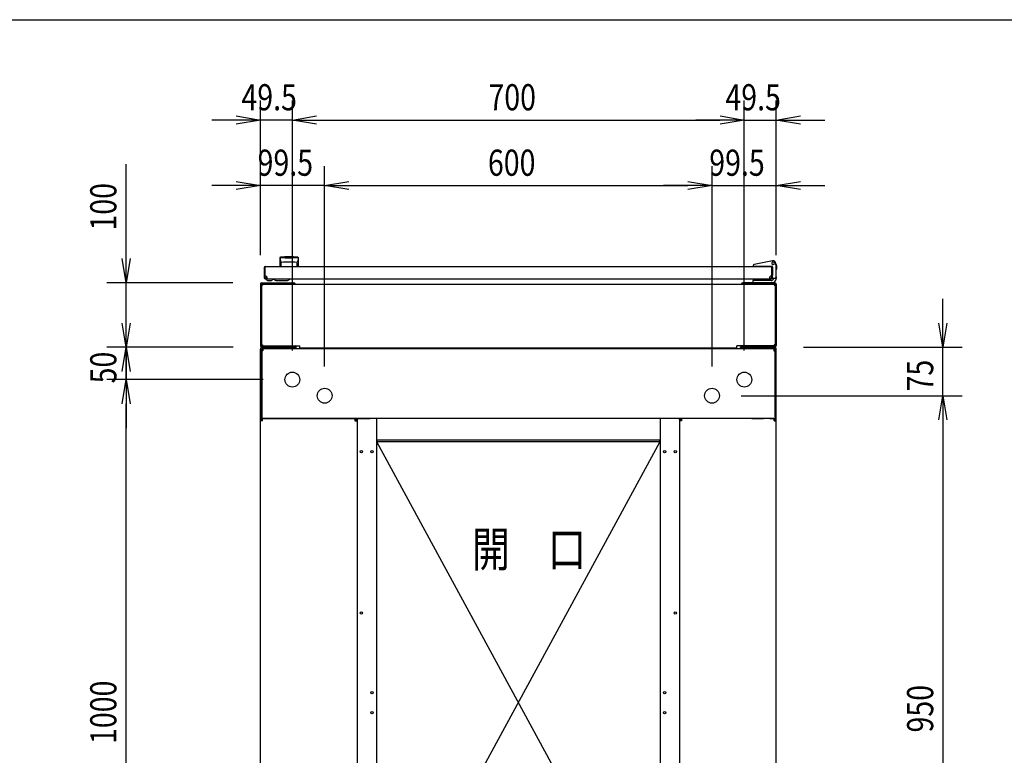
# Model space of a CAD drawing. Extents: x -84828 to -76428, y -65953 to -60013.
# Drawn here: x -82659 to -81134, y -61352 to -60213 of the extents above; entities that cross this region are included whole.
import ezdxf

# ---------------------------------------------------------------- set-up
doc = ezdxf.new("R2010")
doc.units = 0
doc.header["$LTSCALE"] = 0.1
doc.layers.get('0').update_dxf_attribs({"linetype": 'CONTINUOUS'})
doc.styles.add('y-15', font='romans.shx', dxfattribs={"width": 0.8, "height": 40.5, "bigfont": 'BIGFONT.shx'})
doc.styles.add('y-20', font='romans.shx', dxfattribs={"width": 0.8, "height": 54, "bigfont": 'BIGFONT.shx'})

msp = doc.modelspace()

# ---------------------------------------------------------------- linework, layer by layer
for p, q in [((-84327.6, -60213), (-76627.6, -60213)), ((-82285.9, -60577.5), (-82285.9, -60338.3)), ((-82236.4, -60725.1), (-82236.4, -60338.3)), ((-82236.4, -60725.1), (-82236.4, -60338.3)), ((-81536.4, -60725.1), (-81536.4, -60338.3)), ((-81536.4, -60725.1), (-81536.4, -60338.3)), ((-81486.9, -60577.5), (-81486.9, -60338.3)), ((-82323.4, -60368.3), (-82360.9, -60368.3)), ((-82323.4, -60362), (-82285.9, -60368.3)), ((-82285.9, -60368.3), (-82323.4, -60374.5)), ((-82285.9, -60368.3), (-82323.4, -60368.3)), ((-82236.4, -60368.3), (-82285.9, -60368.3)), ((-82236.4, -60368.3), (-82198.9, -60362)), ((-82236.4, -60368.3), (-82198.9, -60362)), ((-82198.9, -60374.5), (-82236.4, -60368.3)), ((-82236.4, -60368.3), (-82198.9, -60368.3)), ((-82198.9, -60374.5), (-82236.4, -60368.3)), ((-82236.4, -60368.3), (-82198.9, -60368.3)), ((-82198.9, -60368.3), (-81573.9, -60368.3)), ((-82198.9, -60368.3), (-82161.4, -60368.3)), ((-81573.9, -60368.3), (-81611.4, -60368.3)), ((-81573.9, -60362), (-81536.4, -60368.3)), ((-81573.9, -60362), (-81536.4, -60368.3)), ((-81536.4, -60368.3), (-81573.9, -60374.5)), ((-81536.4, -60368.3), (-81573.9, -60368.3)), ((-81536.4, -60368.3), (-81573.9, -60374.5)), ((-81536.4, -60368.3), (-81573.9, -60368.3)), ((-81536.4, -60368.3), (-81486.9, -60368.3)), ((-81486.9, -60368.3), (-81449.4, -60362)), ((-81449.4, -60374.5), (-81486.9, -60368.3)), ((-81486.9, -60368.3), (-81449.4, -60368.3)), ((-81449.4, -60368.3), (-81411.9, -60368.3)), ((-82493.9, -60582.6), (-82493.9, -60436.4)), ((-82285.9, -60577.5), (-82285.9, -60439.6)), ((-82186.4, -60750.1), (-82186.4, -60439.6)), ((-82186.4, -60750.1), (-82186.4, -60439.6)), ((-81586.4, -60750.1), (-81586.4, -60439.6)), ((-81586.4, -60750.1), (-81586.4, -60439.6)), ((-81486.9, -60577.5), (-81486.9, -60439.6)), ((-82323.4, -60469.6), (-82360.9, -60469.6)), ((-82323.4, -60463.3), (-82285.9, -60469.6)), ((-82285.9, -60469.6), (-82323.4, -60475.8)), ((-82285.9, -60469.6), (-82323.4, -60469.6)), ((-82186.4, -60469.6), (-82285.9, -60469.6)), ((-82186.4, -60469.6), (-82148.9, -60463.3)), ((-82186.4, -60469.6), (-82148.9, -60463.3)), ((-82148.9, -60475.8), (-82186.4, -60469.6)), ((-82186.4, -60469.6), (-82148.9, -60469.6)), ((-82148.9, -60475.8), (-82186.4, -60469.6)), ((-82186.4, -60469.6), (-82148.9, -60469.6)), ((-82148.9, -60469.6), (-81623.9, -60469.6)), ((-82148.9, -60469.6), (-82111.4, -60469.6)), ((-81623.9, -60469.6), (-81661.4, -60469.6)), ((-81623.9, -60463.3), (-81586.4, -60469.6)), ((-81623.9, -60463.3), (-81586.4, -60469.6)), ((-81586.4, -60469.6), (-81623.9, -60475.8)), ((-81586.4, -60469.6), (-81623.9, -60469.6)), ((-81586.4, -60469.6), (-81623.9, -60475.8)), ((-81586.4, -60469.6), (-81623.9, -60469.6)), ((-81586.4, -60469.6), (-81486.9, -60469.6)), ((-81486.9, -60469.6), (-81449.4, -60463.3)), ((-81449.4, -60475.8), (-81486.9, -60469.6)), ((-81486.9, -60469.6), (-81449.4, -60469.6)), ((-81449.4, -60469.6), (-81411.9, -60469.6)), ((-82493.9, -60620.1), (-82500.2, -60582.6)), ((-82487.7, -60582.6), (-82493.9, -60620.1)), ((-82493.9, -60620.1), (-82493.9, -60582.6)), ((-82255.9, -60581.6), (-82255.9, -60595.1)), ((-82255.7, -60582.6), (-82255.7, -60582.6)), ((-82255.7, -60582.6), (-82255.7, -60582.6)), ((-82255.7, -60582.6), (-82255.7, -60582.6)), ((-82255.7, -60582.6), (-82255.7, -60582.6)), ((-82255.7, -60582.6), (-82255.7, -60582.6)), ((-82255.7, -60582.6), (-82255.7, -60582.6)), ((-82255.7, -60582.6), (-82255.7, -60582.6)), ((-82255.7, -60582.6), (-82255.7, -60582.6)), ((-82255.7, -60582.6), (-82255.7, -60582.6)), ((-82255.7, -60582.6), (-82255.7, -60582.6)), ((-82255.7, -60582.6), (-82255.7, -60582.6)), ((-82255.7, -60582.6), (-82255.7, -60582.6)), ((-82255.7, -60582.6), (-82255.7, -60582.7)), ((-82255.7, -60582.7), (-82255.7, -60582.7)), ((-82255.7, -60582.7), (-82255.7, -60582.7)), ((-82255.7, -60582.7), (-82255.7, -60582.7)), ((-82255.7, -60582.7), (-82255.7, -60582.7)), ((-82255.7, -60582.7), (-82255.7, -60582.7)), ((-82255.7, -60582.7), (-82255.6, -60582.8)), ((-82255.6, -60582.8), (-82255.6, -60582.8)), ((-82255.6, -60582.8), (-82255.6, -60582.8)), ((-82255.6, -60582.8), (-82255.6, -60582.8)), ((-82255.6, -60582.8), (-82255.6, -60582.8)), ((-82255.6, -60582.8), (-82255.6, -60582.9)), ((-82255.6, -60582.9), (-82255.6, -60582.9)), ((-82255.6, -60582.9), (-82255.6, -60582.9)), ((-82255.6, -60582.9), (-82255.6, -60583)), ((-82255.6, -60583), (-82255.6, -60583)), ((-82255.6, -60583), (-82255.6, -60583)), ((-82255.6, -60583), (-82255.6, -60583)), ((-82255.6, -60583), (-82255.6, -60583.1)), ((-82255.6, -60583.1), (-82255.6, -60583.1)), ((-82255.6, -60583.1), (-82255.6, -60583.1)), ((-82255.6, -60583.1), (-82255.6, -60583.2)), ((-82255.6, -60583.2), (-82255.6, -60583.2)), ((-82255.6, -60583.2), (-82255.6, -60583.2)), ((-82255.6, -60583.2), (-82255.5, -60583.3)), ((-82255.5, -60583.3), (-82255.5, -60583.3)), ((-82255.5, -60583.3), (-82255.5, -60583.3)), ((-82255.5, -60583.3), (-82255.5, -60583.4)), ((-82247.4, -60581.6), (-82247.4, -60582.2)), ((-82235.4, -60581.6), (-82235.4, -60582.2)), ((-82227.2, -60583.1), (-82227.3, -60583.1)), ((-82227.3, -60583.1), (-82227.3, -60583.1)), ((-82227.3, -60583.1), (-82227.3, -60583.2)), ((-82227.3, -60583.2), (-82227.3, -60583.2)), ((-82227.3, -60583.2), (-82227.3, -60583.2)), ((-82227.3, -60583.2), (-82227.3, -60583.3)), ((-82227.3, -60583.3), (-82227.3, -60583.3)), ((-82227.3, -60583.3), (-82227.3, -60583.3)), ((-82227.3, -60583.3), (-82227.3, -60583.4)), ((-82227.1, -60582.6), (-82227.2, -60582.6)), ((-82227.2, -60582.6), (-82227.2, -60582.6)), ((-82227.2, -60582.6), (-82227.2, -60582.6)), ((-82227.2, -60582.6), (-82227.2, -60582.6)), ((-82227.2, -60582.6), (-82227.2, -60582.6)), ((-82227.2, -60582.6), (-82227.2, -60582.6)), ((-82227.2, -60582.6), (-82227.2, -60582.7)), ((-82227.2, -60582.7), (-82227.2, -60582.7)), ((-82227.2, -60582.7), (-82227.2, -60582.7)), ((-82227.2, -60582.7), (-82227.2, -60582.7)), ((-82227.2, -60582.7), (-82227.2, -60582.7)), ((-82227.2, -60582.7), (-82227.2, -60582.7)), ((-82227.2, -60582.7), (-82227.2, -60582.8)), ((-82227.2, -60582.8), (-82227.2, -60582.8)), ((-82227.2, -60582.8), (-82227.2, -60582.8)), ((-82227.2, -60582.8), (-82227.2, -60582.8)), ((-82227.2, -60582.8), (-82227.2, -60582.8)), ((-82227.2, -60582.8), (-82227.2, -60582.9)), ((-82227.2, -60582.9), (-82227.2, -60582.9)), ((-82227.2, -60582.9), (-82227.2, -60582.9)), ((-82227.2, -60582.9), (-82227.2, -60583)), ((-82227.2, -60583), (-82227.2, -60583)), ((-82227.2, -60583), (-82227.2, -60583)), ((-82227.2, -60583), (-82227.2, -60583)), ((-82227.2, -60583), (-82227.2, -60583.1)), ((-82227.1, -60582.6), (-82227.1, -60582.6)), ((-82227.1, -60582.6), (-82227.1, -60582.6)), ((-82227.1, -60582.6), (-82227.1, -60582.6)), ((-82227.1, -60582.6), (-82227.1, -60582.6)), ((-82227.1, -60582.6), (-82227.1, -60582.6)), ((-82227.1, -60582.6), (-82227.1, -60582.6)), ((-82226.9, -60595.1), (-82226.9, -60581.6)), ((-82279.9, -60596.6), (-82279.9, -60612.6)), ((-82279.9, -60596.6), (-82278.9, -60596.6)), ((-82278.9, -60596.6), (-82278.9, -60612.6)), ((-82278.4, -60595.1), (-81494.4, -60595.1)), ((-82255.9, -60595.1), (-82226.9, -60595.1)), ((-82255.5, -60583.4), (-82255.5, -60583.4)), ((-82255.5, -60583.4), (-82255.5, -60583.4)), ((-82255.5, -60583.4), (-82255.5, -60583.5)), ((-82255.5, -60583.5), (-82255.5, -60583.5)), ((-82255.5, -60583.5), (-82255.5, -60583.6)), ((-82255.5, -60583.6), (-82255.5, -60583.6)), ((-82255.5, -60583.6), (-82255.5, -60583.6)), ((-82255.5, -60583.6), (-82255.5, -60583.7)), ((-82255.5, -60583.7), (-82255.5, -60583.7)), ((-82255.5, -60583.7), (-82255.4, -60583.8)), ((-82255.4, -60583.8), (-82255.4, -60583.8)), ((-82255.4, -60583.8), (-82255.4, -60583.8)), ((-82255.4, -60583.8), (-82255.4, -60583.9)), ((-82255.4, -60583.9), (-82255.4, -60583.9)), ((-82255.4, -60583.9), (-82255.4, -60584)), ((-82255.4, -60584), (-82255.4, -60584)), ((-82255.4, -60584), (-82255.4, -60584)), ((-82255.4, -60584), (-82255.4, -60584.1)), ((-82255.4, -60584.1), (-82255.4, -60584.1)), ((-82255.4, -60584.1), (-82255.4, -60584.2)), ((-82255.4, -60584.2), (-82255.3, -60584.2)), ((-82255.3, -60584.2), (-82255.3, -60584.3)), ((-82255.3, -60584.3), (-82255.3, -60584.3)), ((-82255.3, -60584.3), (-82255.3, -60584.3)), ((-82255.3, -60584.3), (-82255.3, -60584.4)), ((-82255.3, -60584.4), (-82255.3, -60584.4)), ((-82255.3, -60584.4), (-82255.3, -60584.5)), ((-82255.3, -60584.5), (-82255.3, -60584.5)), ((-82255.3, -60584.5), (-82255.3, -60584.6)), ((-82255.3, -60584.6), (-82255.3, -60584.6)), ((-82255.3, -60584.6), (-82255.3, -60584.6)), ((-82255.3, -60584.6), (-82255.2, -60584.7)), ((-82255.2, -60584.7), (-82255.2, -60584.7)), ((-82255.2, -60584.7), (-82255.2, -60584.8)), ((-82255.2, -60584.8), (-82255.2, -60584.8)), ((-82255.2, -60584.8), (-82255.2, -60584.9)), ((-82255.2, -60584.9), (-82255.2, -60584.9)), ((-82255.2, -60584.9), (-82255.2, -60584.9)), ((-82255.2, -60584.9), (-82255.2, -60585)), ((-82255.2, -60585), (-82255.2, -60585)), ((-82255.2, -60585), (-82255.2, -60585.1)), ((-82255.2, -60585.1), (-82255.1, -60585.1)), ((-82255.1, -60585.1), (-82255.1, -60585.2)), ((-82255.1, -60585.2), (-82255.1, -60585.2)), ((-82255.1, -60585.2), (-82255.1, -60585.2)), ((-82255.1, -60585.2), (-82255.1, -60585.3)), ((-82255.1, -60585.3), (-82255.1, -60585.3)), ((-82255.1, -60585.3), (-82255.1, -60585.4)), ((-82255.1, -60585.4), (-82255.1, -60585.4)), ((-82255.1, -60585.4), (-82255.1, -60585.4)), ((-82255.1, -60585.4), (-82255.1, -60585.5)), ((-82255.1, -60585.5), (-82255.1, -60585.5)), ((-82255.1, -60585.5), (-82255, -60585.6)), ((-82255, -60585.6), (-82255, -60585.6)), ((-82255, -60585.6), (-82255, -60585.6)), ((-82255, -60585.6), (-82255, -60585.7)), ((-82255, -60585.7), (-82255, -60585.7)), ((-82255, -60585.7), (-82255, -60585.7)), ((-82255, -60585.7), (-82255, -60585.8)), ((-82255, -60585.8), (-82255, -60585.8)), ((-82255, -60585.8), (-82255, -60585.8)), ((-82255, -60585.8), (-82255, -60585.9)), ((-82255, -60585.9), (-82255, -60585.9)), ((-82255, -60585.9), (-82254.9, -60585.9)), ((-82254.9, -60585.9), (-82254.9, -60586)), ((-82254.9, -60586), (-82254.9, -60586)), ((-82254.9, -60586), (-82254.9, -60586)), ((-82254.9, -60586), (-82254.9, -60586.1)), ((-82254.9, -60586.1), (-82254.9, -60586.1)), ((-82254.9, -60586.1), (-82254.9, -60586.1)), ((-82254.9, -60586.1), (-82254.9, -60586.1)), ((-82254.9, -60586.1), (-82254.9, -60586.2)), ((-82254.9, -60586.2), (-82254.9, -60586.2)), ((-82254.9, -60586.2), (-82254.9, -60586.2)), ((-82254.9, -60586.2), (-82254.8, -60586.2)), ((-82254.8, -60586.2), (-82254.8, -60586.3)), ((-82254.8, -60586.3), (-82254.8, -60586.3)), ((-82254.8, -60586.3), (-82254.8, -60586.3)), ((-82254.8, -60586.3), (-82254.8, -60586.4)), ((-82254.8, -60586.4), (-82254.8, -60586.4)), ((-82254.8, -60586.4), (-82254.8, -60586.4)), ((-82254.8, -60586.4), (-82254.8, -60586.4)), ((-82254.8, -60586.4), (-82254.8, -60586.5)), ((-82254.8, -60586.5), (-82254.8, -60586.5)), ((-82254.8, -60586.5), (-82254.8, -60586.5)), ((-82254.8, -60586.5), (-82254.7, -60586.5)), ((-82254.7, -60586.5), (-82254.7, -60586.6)), ((-82254.7, -60586.6), (-82254.7, -60586.6)), ((-82254.7, -60586.6), (-82254.7, -60586.6)), ((-82254.7, -60586.6), (-82254.7, -60586.7)), ((-82254.7, -60586.7), (-82254.7, -60586.7)), ((-82254.7, -60586.7), (-82254.7, -60586.7)), ((-82254.7, -60586.7), (-82254.7, -60586.7)), ((-82254.7, -60586.7), (-82254.7, -60586.8)), ((-82254.7, -60586.8), (-82254.6, -60586.8)), ((-82254.6, -60586.8), (-82254.6, -60586.8)), ((-82254.6, -60586.8), (-82254.6, -60586.8)), ((-82254.6, -60586.8), (-82254.6, -60586.9)), ((-82254.6, -60586.9), (-82254.6, -60586.9)), ((-82254.6, -60586.9), (-82254.6, -60586.9)), ((-82254.6, -60586.9), (-82254.6, -60587)), ((-82254.6, -60587), (-82254.6, -60587)), ((-82254.6, -60587), (-82254.5, -60587)), ((-82254.5, -60587), (-82254.5, -60587)), ((-82254.5, -60587), (-82254.5, -60587.1)), ((-82254.5, -60587.1), (-82254.5, -60587.1)), ((-82254.5, -60587.1), (-82254.5, -60587.1)), ((-82254.5, -60587.1), (-82254.5, -60587.1)), ((-82254.5, -60587.1), (-82254.5, -60587.2)), ((-82254.5, -60587.2), (-82254.5, -60587.2)), ((-82254.5, -60587.2), (-82254.5, -60587.2)), ((-82254.5, -60587.2), (-82254.4, -60587.3)), ((-82254.4, -60587.3), (-82254.4, -60587.3)), ((-82254.4, -60587.3), (-82254.4, -60587.3)), ((-82254.4, -60587.3), (-82254.4, -60587.3)), ((-82254.4, -60587.3), (-82254.4, -60587.4)), ((-82254.4, -60587.4), (-82254.4, -60587.4)), ((-82254.4, -60587.4), (-82254.4, -60587.4)), ((-82254.4, -60587.4), (-82254.4, -60587.4)), ((-82254.4, -60587.4), (-82254.3, -60587.5)), ((-82254.3, -60587.5), (-82254.3, -60587.5)), ((-82254.3, -60587.5), (-82254.3, -60587.5)), ((-82254.3, -60587.5), (-82254.3, -60587.5)), ((-82254.3, -60587.5), (-82254.3, -60587.6)), ((-82254.3, -60587.6), (-82254.3, -60587.6)), ((-82254.3, -60587.6), (-82254.3, -60587.6)), ((-82254.3, -60587.6), (-82254.3, -60587.6)), ((-82254.3, -60587.6), (-82254.3, -60587.7)), ((-82254.3, -60587.7), (-82254.2, -60587.7)), ((-82254.2, -60587.7), (-82254.2, -60587.7)), ((-82254.2, -60587.7), (-82254.2, -60587.7)), ((-82254.2, -60587.7), (-82254.2, -60587.7)), ((-82254.2, -60587.7), (-82254.2, -60587.8)), ((-82254.2, -60587.8), (-82254.2, -60587.8)), ((-82254.2, -60587.8), (-82254.2, -60587.8)), ((-82254.2, -60587.8), (-82254.2, -60587.8)), ((-82254.2, -60587.8), (-82254.2, -60587.9)), ((-82254.2, -60587.9), (-82254.1, -60587.9)), ((-82254.1, -60587.9), (-82254.1, -60587.9)), ((-82254.1, -60587.9), (-82254.1, -60587.9)), ((-82254.1, -60587.9), (-82254.1, -60587.9)), ((-82254.1, -60587.9), (-82254.1, -60588)), ((-82254.1, -60588), (-82254.1, -60588)), ((-82254.1, -60588), (-82254.1, -60588)), ((-82254.1, -60588), (-82254.1, -60588)), ((-82254.1, -60588), (-82254.1, -60588)), ((-82254.1, -60588), (-82254.1, -60588)), ((-82254.1, -60588), (-82254, -60588.1)), ((-82254, -60588.1), (-82254, -60588.1)), ((-82254, -60588.1), (-82254, -60588.1)), ((-82254, -60588.1), (-82254, -60588.1)), ((-82254, -60588.1), (-82254, -60588.1)), ((-82254, -60588.1), (-82254, -60588.1)), ((-82254, -60588.1), (-82254, -60588.2)), ((-82254, -60588.2), (-82254, -60588.2)), ((-82254, -60588.2), (-82254, -60588.2)), ((-82254, -60588.2), (-82254, -60588.2)), ((-82254, -60588.2), (-82254, -60588.2)), ((-82254, -60588.2), (-82254, -60588.2)), ((-82254, -60588.2), (-82253.9, -60588.2)), ((-82253.9, -60588.2), (-82253.9, -60588.3)), ((-82253.9, -60588.3), (-82253.9, -60588.3)), ((-82253.9, -60588.3), (-82253.9, -60588.3)), ((-82253.9, -60588.3), (-82253.9, -60588.3)), ((-82253.9, -60588.3), (-82253.9, -60588.3)), ((-82253.9, -60588.3), (-82253.9, -60588.3)), ((-82253.9, -60588.3), (-82253.9, -60588.3)), ((-82253.9, -60588.3), (-82253.9, -60588.3)), ((-82253.9, -60588.3), (-82253.9, -60588.3)), ((-82253.9, -60588.3), (-82253.9, -60588.3)), ((-82253.9, -60588.3), (-82253.9, -60588.4)), ((-82253.9, -60588.4), (-82253.9, -60588.4)), ((-82253.9, -60588.4), (-82253.9, -60588.4)), ((-82253.9, -60588.4), (-82253.9, -60588.4)), ((-82253.9, -60588.4), (-82253.9, -60588.4)), ((-82253.9, -60588.4), (-82253.9, -60588.4)), ((-82253.9, -60588.4), (-82253.9, -60588.4)), ((-82253.9, -60588.4), (-82253.9, -60588.4)), ((-82253.9, -60588.4), (-82253.9, -60588.4)), ((-82253.9, -60588.4), (-82253.9, -60588.4)), ((-82253.9, -60588.4), (-82253.9, -60588.4)), ((-82253.9, -60588.4), (-82253.9, -60588.4)), ((-82253.9, -60588.4), (-82253.9, -60588.4)), ((-82253.9, -60594.7), (-82253.9, -60589.3)), ((-82228.9, -60588.4), (-82229, -60588.4)), ((-82229, -60588.4), (-82229, -60588.4)), ((-82229, -60588.4), (-82229, -60588.4)), ((-82229, -60588.4), (-82229, -60588.4)), ((-82229, -60588.4), (-82229, -60588.4)), ((-82229, -60588.4), (-82229, -60588.4)), ((-82229, -60588.4), (-82229, -60588.4)), ((-82229, -60588.4), (-82229, -60588.4)), ((-82229, -60588.4), (-82229, -60588.4)), ((-82229, -60588.4), (-82229, -60588.4)), ((-82229, -60594.7), (-82229, -60589.3)), ((-82228.8, -60588.2), (-82228.9, -60588.2)), ((-82228.9, -60588.2), (-82228.9, -60588.2)), ((-82228.9, -60588.2), (-82228.9, -60588.2)), ((-82228.9, -60588.2), (-82228.9, -60588.2)), ((-82228.9, -60588.2), (-82228.9, -60588.2)), ((-82228.9, -60588.2), (-82228.9, -60588.3)), ((-82228.9, -60588.3), (-82228.9, -60588.3)), ((-82228.9, -60588.3), (-82228.9, -60588.3)), ((-82228.9, -60588.3), (-82228.9, -60588.3)), ((-82228.9, -60588.3), (-82228.9, -60588.3)), ((-82228.9, -60588.3), (-82228.9, -60588.3)), ((-82228.9, -60588.3), (-82228.9, -60588.3)), ((-82228.9, -60588.3), (-82228.9, -60588.3)), ((-82228.9, -60588.3), (-82228.9, -60588.3)), ((-82228.9, -60588.3), (-82228.9, -60588.3)), ((-82228.9, -60588.3), (-82228.9, -60588.4)), ((-82228.9, -60588.4), (-82228.9, -60588.4)), ((-82228.9, -60588.4), (-82228.9, -60588.4)), ((-82228.7, -60588), (-82228.8, -60588)), ((-82228.8, -60588), (-82228.8, -60588)), ((-82228.8, -60588), (-82228.8, -60588)), ((-82228.8, -60588), (-82228.8, -60588)), ((-82228.8, -60588), (-82228.8, -60588.1)), ((-82228.8, -60588.1), (-82228.8, -60588.1)), ((-82228.8, -60588.1), (-82228.8, -60588.1)), ((-82228.8, -60588.1), (-82228.8, -60588.1)), ((-82228.8, -60588.1), (-82228.8, -60588.1)), ((-82228.8, -60588.1), (-82228.8, -60588.1)), ((-82228.8, -60588.1), (-82228.8, -60588.2)), ((-82228.8, -60588.2), (-82228.8, -60588.2)), ((-82228.6, -60587.8), (-82228.7, -60587.8)), ((-82228.7, -60587.8), (-82228.7, -60587.8)), ((-82228.7, -60587.8), (-82228.7, -60587.9)), ((-82228.7, -60587.9), (-82228.7, -60587.9)), ((-82228.7, -60587.9), (-82228.7, -60587.9)), ((-82228.7, -60587.9), (-82228.7, -60587.9)), ((-82228.7, -60587.9), (-82228.7, -60587.9)), ((-82228.7, -60587.9), (-82228.7, -60588)), ((-82228.7, -60588), (-82228.7, -60588)), ((-82228.5, -60587.6), (-82228.6, -60587.6)), ((-82228.6, -60587.6), (-82228.6, -60587.6)), ((-82228.6, -60587.6), (-82228.6, -60587.7)), ((-82228.6, -60587.7), (-82228.6, -60587.7)), ((-82228.6, -60587.7), (-82228.6, -60587.7)), ((-82228.6, -60587.7), (-82228.6, -60587.7)), ((-82228.6, -60587.7), (-82228.6, -60587.7)), ((-82228.6, -60587.7), (-82228.6, -60587.8)), ((-82228.6, -60587.8), (-82228.6, -60587.8)), ((-82228.4, -60587.4), (-82228.5, -60587.4)), ((-82228.5, -60587.4), (-82228.5, -60587.4)), ((-82228.5, -60587.4), (-82228.5, -60587.4)), ((-82228.5, -60587.4), (-82228.5, -60587.5)), ((-82228.5, -60587.5), (-82228.5, -60587.5)), ((-82228.5, -60587.5), (-82228.5, -60587.5)), ((-82228.5, -60587.5), (-82228.5, -60587.5)), ((-82228.5, -60587.5), (-82228.5, -60587.6)), ((-82228.5, -60587.6), (-82228.5, -60587.6)), ((-82228.3, -60587.1), (-82228.4, -60587.2)), ((-82228.4, -60587.2), (-82228.4, -60587.2)), ((-82228.4, -60587.2), (-82228.4, -60587.2)), ((-82228.4, -60587.2), (-82228.4, -60587.3)), ((-82228.4, -60587.3), (-82228.4, -60587.3)), ((-82228.4, -60587.3), (-82228.4, -60587.3)), ((-82228.4, -60587.3), (-82228.4, -60587.3)), ((-82228.4, -60587.3), (-82228.4, -60587.4)), ((-82228.2, -60586.9), (-82228.3, -60587)), ((-82228.3, -60587), (-82228.3, -60587)), ((-82228.3, -60587), (-82228.3, -60587)), ((-82228.3, -60587), (-82228.3, -60587)), ((-82228.3, -60587), (-82228.3, -60587.1)), ((-82228.3, -60587.1), (-82228.3, -60587.1)), ((-82228.3, -60587.1), (-82228.3, -60587.1)), ((-82228.3, -60587.1), (-82228.3, -60587.1)), ((-82228.1, -60586.7), (-82228.2, -60586.7)), ((-82228.2, -60586.7), (-82228.2, -60586.7)), ((-82228.2, -60586.7), (-82228.2, -60586.8)), ((-82228.2, -60586.8), (-82228.2, -60586.8)), ((-82228.2, -60586.8), (-82228.2, -60586.8)), ((-82228.2, -60586.8), (-82228.2, -60586.8)), ((-82228.2, -60586.8), (-82228.2, -60586.9)), ((-82228.2, -60586.9), (-82228.2, -60586.9)), ((-82228.2, -60586.9), (-82228.2, -60586.9)), ((-82228, -60586.4), (-82228.1, -60586.5)), ((-82228.1, -60586.5), (-82228.1, -60586.5)), ((-82228.1, -60586.5), (-82228.1, -60586.5)), ((-82228.1, -60586.5), (-82228.1, -60586.5)), ((-82228.1, -60586.5), (-82228.1, -60586.6)), ((-82228.1, -60586.6), (-82228.1, -60586.6)), ((-82228.1, -60586.6), (-82228.1, -60586.6)), ((-82228.1, -60586.6), (-82228.1, -60586.7)), ((-82228.1, -60586.7), (-82228.1, -60586.7)), ((-82227.9, -60586.1), (-82228, -60586.2)), ((-82228, -60586.2), (-82228, -60586.2)), ((-82228, -60586.2), (-82228, -60586.2)), ((-82228, -60586.2), (-82228, -60586.2)), ((-82228, -60586.2), (-82228, -60586.3)), ((-82228, -60586.3), (-82228, -60586.3)), ((-82228, -60586.3), (-82228, -60586.3)), ((-82228, -60586.3), (-82228, -60586.4)), ((-82228, -60586.4), (-82228, -60586.4)), ((-82228, -60586.4), (-82228, -60586.4)), ((-82228, -60586.4), (-82228, -60586.4)), ((-82227.8, -60585.8), (-82227.9, -60585.8)), ((-82227.9, -60585.8), (-82227.9, -60585.8)), ((-82227.9, -60585.8), (-82227.9, -60585.9)), ((-82227.9, -60585.9), (-82227.9, -60585.9)), ((-82227.9, -60585.9), (-82227.9, -60585.9)), ((-82227.9, -60585.9), (-82227.9, -60586)), ((-82227.9, -60586), (-82227.9, -60586)), ((-82227.9, -60586), (-82227.9, -60586)), ((-82227.9, -60586), (-82227.9, -60586.1)), ((-82227.9, -60586.1), (-82227.9, -60586.1)), ((-82227.9, -60586.1), (-82227.9, -60586.1)), ((-82227.9, -60586.1), (-82227.9, -60586.1)), ((-82227.7, -60585.4), (-82227.8, -60585.4)), ((-82227.8, -60585.4), (-82227.8, -60585.4)), ((-82227.8, -60585.4), (-82227.8, -60585.5)), ((-82227.8, -60585.5), (-82227.8, -60585.5)), ((-82227.8, -60585.5), (-82227.8, -60585.6)), ((-82227.8, -60585.6), (-82227.8, -60585.6)), ((-82227.8, -60585.6), (-82227.8, -60585.6)), ((-82227.8, -60585.6), (-82227.8, -60585.7)), ((-82227.8, -60585.7), (-82227.8, -60585.7)), ((-82227.8, -60585.7), (-82227.8, -60585.7)), ((-82227.8, -60585.7), (-82227.8, -60585.8)), ((-82227.6, -60584.9), (-82227.7, -60585)), ((-82227.7, -60585), (-82227.7, -60585)), ((-82227.7, -60585), (-82227.7, -60585.1)), ((-82227.7, -60585.1), (-82227.7, -60585.1)), ((-82227.7, -60585.1), (-82227.7, -60585.2)), ((-82227.7, -60585.2), (-82227.7, -60585.2)), ((-82227.7, -60585.2), (-82227.7, -60585.2)), ((-82227.7, -60585.2), (-82227.7, -60585.3)), ((-82227.7, -60585.3), (-82227.7, -60585.3)), ((-82227.7, -60585.3), (-82227.7, -60585.4)), ((-82227.5, -60584.5), (-82227.6, -60584.6)), ((-82227.6, -60584.6), (-82227.6, -60584.6)), ((-82227.6, -60584.6), (-82227.6, -60584.6)), ((-82227.6, -60584.6), (-82227.6, -60584.7)), ((-82227.6, -60584.7), (-82227.6, -60584.7)), ((-82227.6, -60584.7), (-82227.6, -60584.8)), ((-82227.6, -60584.8), (-82227.6, -60584.8)), ((-82227.6, -60584.8), (-82227.6, -60584.9)), ((-82227.6, -60584.9), (-82227.6, -60584.9)), ((-82227.6, -60584.9), (-82227.6, -60584.9)), ((-82227.4, -60584), (-82227.5, -60584.1)), ((-82227.5, -60584.1), (-82227.5, -60584.1)), ((-82227.5, -60584.1), (-82227.5, -60584.2)), ((-82227.5, -60584.2), (-82227.5, -60584.2)), ((-82227.5, -60584.2), (-82227.5, -60584.3)), ((-82227.5, -60584.3), (-82227.5, -60584.3)), ((-82227.5, -60584.3), (-82227.5, -60584.3)), ((-82227.5, -60584.3), (-82227.5, -60584.4)), ((-82227.5, -60584.4), (-82227.5, -60584.4)), ((-82227.5, -60584.4), (-82227.5, -60584.5)), ((-82227.5, -60584.5), (-82227.5, -60584.5)), ((-82227.3, -60583.6), (-82227.4, -60583.6)), ((-82227.4, -60583.6), (-82227.4, -60583.6)), ((-82227.4, -60583.6), (-82227.4, -60583.7)), ((-82227.4, -60583.7), (-82227.4, -60583.7)), ((-82227.4, -60583.7), (-82227.4, -60583.8)), ((-82227.4, -60583.8), (-82227.4, -60583.8)), ((-82227.4, -60583.8), (-82227.4, -60583.8)), ((-82227.4, -60583.8), (-82227.4, -60583.9)), ((-82227.4, -60583.9), (-82227.4, -60583.9)), ((-82227.4, -60583.9), (-82227.4, -60584)), ((-82227.4, -60584), (-82227.4, -60584)), ((-82227.4, -60584), (-82227.4, -60584)), ((-82227.3, -60583.4), (-82227.3, -60583.4)), ((-82227.3, -60583.4), (-82227.3, -60583.4)), ((-82227.3, -60583.4), (-82227.3, -60583.5)), ((-82227.3, -60583.5), (-82227.3, -60583.5)), ((-82227.3, -60583.5), (-82227.3, -60583.6)), ((-81522.9, -60593.8), (-81522.9, -60594.8)), ((-81522.9, -60594.8), (-81522.9, -60595.1)), ((-81522.9, -60595.1), (-81520.9, -60595.1)), ((-81492.7, -60586.2), (-81521.3, -60591.8)), ((-81493.4, -60595.1), (-81520.9, -60595.1)), ((-81498.4, -60595.1), (-81508.9, -60595.1)), ((-81493.9, -60612.6), (-81493.9, -60596.6)), ((-81492.9, -60596.6), (-81493.9, -60596.6)), ((-81492.9, -60612.1), (-81492.9, -60595.6)), ((-81492.9, -60596.1), (-81492.9, -60609.1)), ((-81492.9, -60612.6), (-81492.9, -60596.6)), ((-81486.9, -60594.1), (-81488, -60589.3)), ((-81486.9, -60594.1), (-81487.9, -60594.2)), ((-81487.7, -60590.1), (-81487.8, -60590.1)), ((-81487.5, -60591.1), (-81487.7, -60590.1)), ((-81487.5, -60591.1), (-81486.7, -60594.1)), ((-81486.9, -60611.1), (-81486.9, -60594.1)), ((-81486.7, -60594.1), (-81486.7, -60599.1)), ((-82278.4, -60613.1), (-82278.4, -60614.1)), ((-82275.4, -60613.1), (-82278.4, -60613.1)), ((-81497.4, -60613.1), (-81494.4, -60613.1)), ((-81492.9, -60612.1), (-81492.9, -60613.1)), ((-81492.9, -60613.1), (-81488.9, -60613.1)), ((-81486.9, -60600.1), (-81486.7, -60600.1)), ((-81486.9, -60611.1), (-81486.9, -60613.1)), ((-81486.7, -60600.1), (-81486.7, -60599.1)), ((-82328.5, -60620.1), (-82523.9, -60620.1)), ((-82493.9, -60720.1), (-82493.9, -60620.1)), ((-82285.9, -60622.5), (-82285.9, -60717.2)), ((-82284.3, -60622.5), (-82284.3, -60717.2)), ((-82284.3, -60623.8), (-82284.3, -60716.4)), ((-82284.3, -60623.8), (-82282.7, -60623.8)), ((-82283.5, -60620.1), (-82234.3, -60620.1)), ((-82283.5, -60621.7), (-82234.3, -60621.7)), ((-82282.7, -60622.2), (-81490.1, -60622.2)), ((-82282.7, -60622.2), (-82282.7, -60623.8)), ((-82278.4, -60614.1), (-81494.4, -60614.1)), ((-82276.9, -60614.1), (-82266.9, -60614.1)), ((-82269.9, -60617.1), (-82273.9, -60617.1)), ((-82267, -60614.6), (-82263.9, -60614.6)), ((-82261.9, -60616.6), (-82243.9, -60616.6)), ((-81489.3, -60620.1), (-81538.5, -60620.1)), ((-81489.3, -60621.7), (-81538.5, -60621.7)), ((-81494.7, -60616.6), (-81523.4, -60616.6)), ((-81523.4, -60616.6), (-81523.4, -60620.1)), ((-81523.4, -60620.1), (-81493.9, -60620.1)), ((-81494.4, -60614.1), (-81494.4, -60614.1)), ((-81494.4, -60614.1), (-81494.4, -60614.1)), ((-81490.1, -60622.2), (-81490.1, -60623.8)), ((-81490.1, -60623.8), (-81488.5, -60623.8)), ((-81488.5, -60622.5), (-81488.5, -60717.2)), ((-81488.5, -60623.8), (-81488.5, -60716.4)), ((-81486.9, -60622.5), (-81486.9, -60717.2)), ((-82493.9, -60682.6), (-82493.9, -60645.1)), ((-81228.9, -60682.6), (-81228.9, -60645.1)), ((-82493.9, -60720.1), (-82500.2, -60682.6)), ((-82487.7, -60682.6), (-82493.9, -60720.1)), ((-82493.9, -60720.1), (-82493.9, -60682.6)), ((-81228.9, -60720.1), (-81235.2, -60682.6)), ((-81222.7, -60682.6), (-81228.9, -60720.1)), ((-81228.9, -60720.1), (-81228.9, -60682.6)), ((-82327.9, -60720.1), (-82523.9, -60720.1)), ((-82327.9, -60720.1), (-82523.9, -60720.1)), ((-82500.2, -60757.6), (-82493.9, -60720.1)), ((-82493.9, -60770.1), (-82493.9, -60720.1)), ((-82493.9, -60720.1), (-82487.7, -60757.6)), ((-82493.9, -60720.1), (-82493.9, -60757.6)), ((-82284.3, -60716.4), (-82282.7, -60716.4)), ((-82283.5, -60718), (-82232.7, -60718)), ((-82283.5, -60719.6), (-82232.7, -60719.6)), ((-82236.9, -60720.1), (-82282.9, -60720.1)), ((-82282.7, -60716.4), (-82282.7, -60718)), ((-82282.7, -60718), (-82224.8, -60718)), ((-82236.9, -60720.1), (-82234.9, -60720.1)), ((-82234.9, -60720.1), (-82234.9, -60722.1)), ((-82231.9, -60722.1), (-82231.9, -60720.4)), ((-82230.3, -60722.1), (-82230.3, -60720.4)), ((-82224.8, -60721.6), (-82224.8, -60718)), ((-81548, -60721.6), (-81548, -60718)), ((-81490.1, -60718), (-81548, -60718)), ((-81542.5, -60722.1), (-81542.5, -60720.4)), ((-81540.9, -60722.1), (-81540.9, -60720.4)), ((-81489.3, -60718), (-81540.1, -60718)), ((-81489.3, -60719.6), (-81540.1, -60719.6)), ((-81535.9, -60720.1), (-81537.9, -60720.1)), ((-81537.9, -60720.1), (-81537.9, -60722.1)), ((-81535.9, -60720.1), (-81489.9, -60720.1)), ((-81488.5, -60716.4), (-81490.1, -60716.4)), ((-81490.1, -60716.4), (-81490.1, -60718)), ((-81444.9, -60720.1), (-81198.9, -60720.1)), ((-81228.9, -60795.1), (-81228.9, -60720.1)), ((-82285.9, -60828.1), (-82285.9, -60723.1)), ((-82283.9, -60828.1), (-82283.9, -60723.1)), ((-82283.9, -60725.6), (-82283.9, -60827.8)), ((-82281.9, -60725.6), (-82283.9, -60725.6)), ((-82236.9, -60722.1), (-82282.9, -60722.1)), ((-82281.9, -60722.1), (-81490.9, -60722.1)), ((-82281.9, -60722.1), (-82281.9, -60725.6)), ((-82234.9, -60722.1), (-82236.9, -60722.1)), ((-81548, -60721.6), (-82224.8, -60721.6)), ((-81537.9, -60722.1), (-81535.9, -60722.1)), ((-81535.9, -60722.1), (-81489.9, -60722.1)), ((-81490.9, -60722.1), (-81490.9, -60725.6)), ((-81490.9, -60725.6), (-81488.9, -60725.6)), ((-81488.9, -60828.1), (-81488.9, -60723.1)), ((-81488.9, -60725.6), (-81488.9, -60827.8)), ((-81486.9, -60828.1), (-81486.9, -60723.1)), ((-82493.9, -60757.6), (-82493.9, -60795.1)), ((-82281.4, -60770.1), (-82523.9, -60770.1)), ((-82281.4, -60770.1), (-82523.9, -60770.1)), ((-82500.2, -60807.6), (-82493.9, -60770.1)), ((-82500.2, -60807.6), (-82493.9, -60770.1)), ((-82493.9, -60770.1), (-82487.7, -60807.6)), ((-82493.9, -60770.1), (-82493.9, -60807.6)), ((-82493.9, -60770.1), (-82487.7, -60807.6)), ((-82493.9, -60770.1), (-82493.9, -60807.6)), ((-81541.4, -60795.1), (-81198.9, -60795.1)), ((-81541.4, -60795.1), (-81198.9, -60795.1)), ((-81235.2, -60832.6), (-81228.9, -60795.1)), ((-81235.2, -60832.6), (-81228.9, -60795.1)), ((-81228.9, -60795.1), (-81222.7, -60832.6)), ((-81228.9, -60795.1), (-81228.9, -60832.6)), ((-81228.9, -60795.1), (-81222.7, -60832.6)), ((-81228.9, -60795.1), (-81228.9, -60832.6)), ((-82493.9, -60807.6), (-82493.9, -60845.1)), ((-82493.9, -61732.6), (-82493.9, -60807.6)), ((-82285.9, -60830.1), (-82285.9, -60828.1)), ((-82283.9, -60830.1), (-82285.9, -60830.1)), ((-82285.9, -60834.1), (-82285.9, -60830.1)), ((-82283.6, -60830.1), (-82285.9, -60830.1)), ((-82282.5, -60834.1), (-82285.9, -60834.1)), ((-82285.9, -61706.2), (-82285.9, -60834.1)), ((-82283.9, -60830.1), (-82283.9, -60827.8)), ((-82283.9, -60828.1), (-82283.9, -60830.1)), ((-82281.9, -60830.1), (-82283.9, -60830.1)), ((-82282.5, -60830.1), (-82283.6, -60830.1)), ((-82283.6, -60834.1), (-82283.6, -60830.1)), ((-82275.9, -60830.1), (-82282.5, -60830.1)), ((-82282.5, -60834.1), (-82282.5, -60830.6)), ((-82282.5, -60830.6), (-82139.4, -60830.6)), ((-81490.9, -60830.1), (-82281.9, -60830.1)), ((-82251.4, -60830.1), (-82265.9, -60830.1)), ((-82250.2, -60830.1), (-82251.4, -60830.1)), ((-82247.9, -60830.1), (-82250.2, -60830.1)), ((-82250.2, -60830.6), (-82250.2, -60830.1)), ((-82247.9, -60830.6), (-82247.9, -60830.1)), ((-82139.4, -60830.6), (-82139.4, -60834.1)), ((-82139.4, -60834.1), (-82135.9, -60834.1)), ((-82138.2, -60830.1), (-82135.9, -60830.1)), ((-82138.2, -60830.1), (-82138.2, -60834.1)), ((-82134.8, -60830.1), (-82135.9, -60830.1)), ((-82135.9, -60830.1), (-82135.9, -60834.1)), ((-82135.9, -60834.1), (-82135.9, -61706.2)), ((-82134.8, -60830.1), (-82115.9, -60830.1)), ((-82105.9, -60830.1), (-82105.9, -61710.1)), ((-81666.9, -60830.1), (-81666.9, -61710.1)), ((-81638.1, -60830.1), (-81656.9, -60830.1)), ((-81638.1, -60830.1), (-81636.9, -60830.1)), ((-81634.6, -60830.1), (-81636.9, -60830.1)), ((-81636.9, -60830.1), (-81636.9, -60834.1)), ((-81636.9, -60834.1), (-81636.9, -61706.2)), ((-81633.5, -60834.1), (-81636.9, -60834.1)), ((-81634.6, -60830.1), (-81634.6, -60834.1)), ((-81633.5, -60830.6), (-81633.5, -60834.1)), ((-81490.4, -60830.6), (-81633.5, -60830.6)), ((-81524.9, -60830.1), (-81522.6, -60830.1)), ((-81524.9, -60830.6), (-81524.9, -60830.1)), ((-81522.6, -60830.1), (-81521.5, -60830.1)), ((-81522.6, -60830.6), (-81522.6, -60830.1)), ((-81521.5, -60830.1), (-81506.9, -60830.1)), ((-81496.9, -60830.1), (-81490.4, -60830.1)), ((-81490.9, -60830.1), (-81488.9, -60830.1)), ((-81490.4, -60830.1), (-81489.2, -60830.1)), ((-81490.4, -60834.1), (-81490.4, -60830.6)), ((-81490.4, -60834.1), (-81486.9, -60834.1)), ((-81489.2, -60834.1), (-81489.2, -60830.1)), ((-81489.2, -60830.1), (-81486.9, -60830.1)), ((-81488.9, -60827.8), (-81488.9, -60830.1)), ((-81488.9, -60828.1), (-81488.9, -60830.1)), ((-81488.9, -60830.1), (-81486.9, -60830.1)), ((-81486.9, -60830.1), (-81486.9, -60828.1)), ((-81486.9, -60834.1), (-81486.9, -60830.1)), ((-81486.9, -61706.2), (-81486.9, -60834.1)), ((-81228.9, -60832.6), (-81228.9, -61707.6)), ((-81228.9, -60832.6), (-81228.9, -60870.1)), ((-81666.9, -60863.8), (-82105.9, -60863.8)), ((-82105.9, -60866.1), (-81666.9, -60866.1)), ((-82105.9, -60866.1), (-81666.9, -61674.1)), ((-82105.9, -61674.1), (-81666.9, -60866.1)), ((-82104.9, -60866.1), (-82104.9, -60863.8)), ((-81667.9, -60863.8), (-81667.9, -60866.1))]:
    msp.add_line(p, q)
for centre, radius in [((-82236.4, -60770.1), 11.5), ((-81536.4, -60770.1), 11.5), ((-82186.4, -60795.1), 11.5), ((-81586.4, -60795.1), 11.5), ((-82129.5, -60881.6), 1.82), ((-82112.9, -60881.6), 1.82), ((-81659.9, -60881.6), 1.82), ((-81643.3, -60881.6), 1.82), ((-82129.5, -61131.6), 1.82), ((-81643.3, -61131.6), 1.82), ((-82112.9, -61254.6), 1.82), ((-81659.9, -61254.6), 1.82), ((-82112.9, -61285.6), 1.82), ((-81659.9, -61285.6), 1.82)]:
    msp.add_circle(centre, radius)
for centre, radius, start, end in [((-82254.9, -60581.6), 1, 93.8899, 180), ((-82254.9, -60582.9), 1, 93.8899, 180), ((-82241.4, -60780.1), 200, 86.1101, 93.8899), ((-82241.4, -60781.5), 200, 91.7191, 93.8899), ((-82241.4, -60782.1), 200, 88.2809, 91.7191), ((-82241.4, -60781.5), 200, 86.1101, 88.2809), ((-82227.9, -60581.6), 1, 0, 86.1101), ((-82227.9, -60582.9), 1, 0, 86.1101), ((-82278.4, -60596.6), 1.5, 90, 180), ((-82241.4, -60788.4), 200, 86.6182, 93.3905), ((-81520.9, -60593.8), 2, 101.0896, 180), ((-81494.4, -60596.6), 1.5, 0, 90), ((-81491.9, -60590.1), 2.05, 161.8932, 40.286), ((-81491.9, -60590.1), 2.05, 40.286, 161.8932), ((-81493.4, -60595.6), 0.5, 0, 90), ((-81491.9, -60590.1), 4, 30.5608, 101.0896), ((-81491.9, -60590.1), 4, 30.5608, 32.2421), ((-81491.9, -60590.1), 4, 12.6804, 30.5608), ((-82278.4, -60612.6), 1.5, 180, 270), ((-82278.9, -60613.1), 3.5, 343.3985, 90), ((-82278.4, -60612.6), 0.5, 180, 270), ((-81493.9, -60613.1), 3.5, 90, 196.6015), ((-81494.4, -60612.6), 0.5, 270, 0), ((-81494.4, -60612.6), 1.5, 270, 0), ((-81494.7, -60612.6), 4, 299.3534, 352.8192), ((-81493.9, -60613.1), 7, 305.568, 0), ((-81488.9, -60611.1), 2, 270, 0), ((-82283.5, -60622.5), 2.4, 90, 180), ((-82283.5, -60622.5), 0.8, 90, 180), ((-82273.9, -60614.1), 3, 180, 270), ((-82269.9, -60614.1), 3, 270, 0), ((-82261.9, -60614.6), 2, 180, 270), ((-82243.9, -60612.6), 4, 270, 337.9757), ((-82234.3, -60622.5), 2.4, 7.1808, 90), ((-82234.3, -60622.5), 0.8, 22.0243, 90), ((-81538.5, -60622.5), 2.4, 90, 172.8192), ((-81538.5, -60622.5), 0.8, 90, 157.9757), ((-81494.7, -60612.6), 4, 270, 299.3534), ((-81493.9, -60613.1), 7, 270, 305.568), ((-81489.3, -60622.5), 2.4, 0, 90), ((-81489.3, -60622.5), 0.8, 0, 90), ((-82283.5, -60717.2), 2.4, 180, 270), ((-82282.9, -60723.1), 3, 90, 180), ((-82283.5, -60717.2), 0.8, 180, 270), ((-82234.9, -60723.1), 3, 19.4712, 90), ((-82232.7, -60720.4), 2.4, 0, 90), ((-82232.7, -60720.4), 0.8, 0, 90), ((-81540.1, -60720.4), 2.4, 90, 180), ((-81540.1, -60720.4), 0.8, 90, 180), ((-81537.9, -60723.1), 3, 90, 160.5288), ((-81489.9, -60723.1), 3, 0, 90), ((-81489.3, -60717.2), 2.4, 270, 0), ((-81489.3, -60717.2), 0.8, 270, 0), ((-82282.9, -60723.1), 1, 90, 180), ((-81489.9, -60723.1), 1, 0, 90)]:
    msp.add_arc(centre, radius, start, end)

# ---------------------------------------------------------------- texts
at = {"width": 0.8}
for s, height, style, p in [('49.5', 40.5, 'y-15', (-82315.2, -60353.3)), ('700', 40.5, 'y-15', (-81932.7, -60353.3)), ('49.5', 40.5, 'y-15', (-81565.7, -60353.3)), ('99.5', 40.5, 'y-15', (-82290.2, -60454.6)), ('600', 40.5, 'y-15', (-81933.5, -60454.6)), ('99.5', 40.5, 'y-15', (-81590.7, -60454.6)), ('開\u3000口', 54, 'y-20', (-81958.4, -61059.8))]:
    msp.add_text(s, height=height, dxfattribs=dict(at, style=style)).set_placement(p)
at = {"style": 'y-15', "width": 0.8}
for s, p in [('100', (-82508.9, -60539.4)), ('50', (-82508.9, -60776)), ('75', (-81243.9, -60788.5)), ('1000', (-82508.9, -61334.2)), ('950', (-81243.9, -61316.4))]:
    msp.add_text(s, height=40.5, rotation=90, dxfattribs=at).set_placement(p)

doc.saveas('drawing.dxf')
